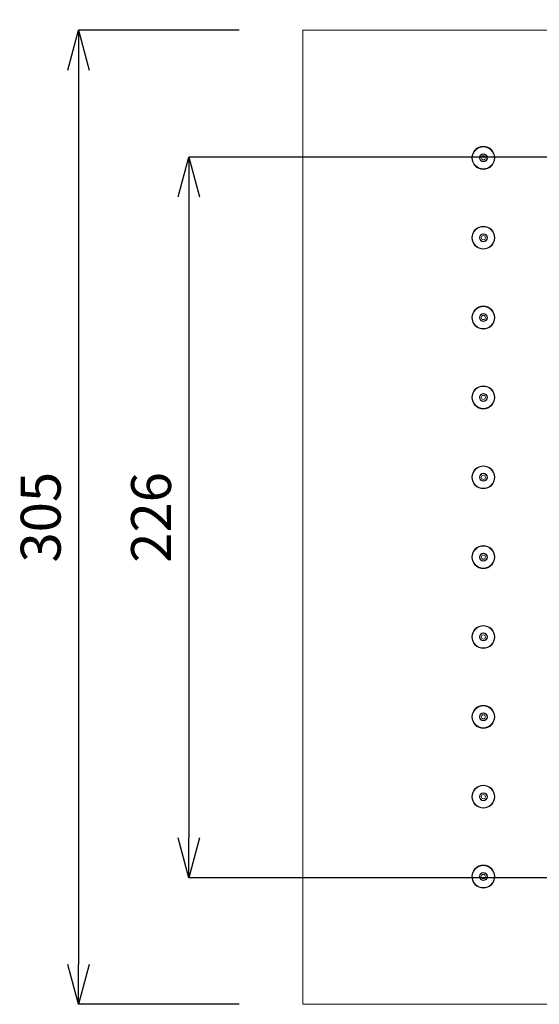
# Model space of a CAD drawing. Units: millimetres. Extents: x 32192 to 33452, y 4586 to 6368.
# Drawn here: x 32471 to 32634, y 5867 to 6175 of the extents above; entities that cross this region are included whole.
import ezdxf

# ---------------------------------------------------------------- set-up
doc = ezdxf.new("R2010")
doc.units = ezdxf.units.MM
doc.header["$LTSCALE"] = 10
doc.layers.add('寸法', color=3, linetype='Continuous', lineweight=20)
doc.layers.add('細線', color=7, linetype='Continuous', lineweight=9)
doc.styles.add('japanese', font='romans.shx', dxfattribs={"bigfont": 'bigfont.shx'})
doc.dimstyles.new('KIHON1対4', dxfattribs={"dimscale": 10, "dimtxt": 1, "dimasz": 1, "dimexe": 0, "dimexo": 0.8, "dimgap": 0.4, "dimtad": 1, "dimdec": 0, "dimdsep": 46, "dimtxsty": 'japanese', "dimblk": 'OPEN30', "dimcen": 2.5, "dimadec": 0, "dimazin": 0, "dimtfac": 1, "dimtdec": 0, "dimtmove": 0, "dimatfit": 0, "dimfxl": 1, "dimarcsym": 0})

# ---------------------------------------------------------------- blocks, each defined once
blk = doc.blocks.new('_Open30')
at = {"color": 0, "linetype": 'ByBlock', "lineweight": -2}
for p, q in [((-1, 0.268), (0, 0)), ((0, 0), (-1, -0.268)), ((0, 0), (-1, 0))]:
    blk.add_line(p, q, dxfattribs=at)
blk = doc.blocks.new('*D22')
at = {"layer": 'Defpoints', "color": 0, "linetype": 'Continuous', "transparency": 16777216}
for p in [(33064.87, 6223.07), (32559.87, 6171.94), (33064.87, 6171.94)]:
    blk.add_point(p, dxfattribs=at)
at = {"layer": '寸法', "color": 0, "linetype": 'Continuous', "lineweight": -2, "transparency": 16777216}
for p, q in [((32559.87, 6191.94), (32559.87, 6223.07)), ((32572.37, 6223.07), (33052.37, 6223.07)), ((33064.87, 6191.94), (33064.87, 6223.07))]:
    blk.add_line(p, q, dxfattribs=at)
at = {"layer": '寸法', "color": 0, "linetype": 'Continuous', "lineweight": -2, "transparency": 16777216, "xscale": 12.5, "yscale": 12.5, "zscale": 12.5, "rotation": 180}
blk.add_blockref('_Open30', (32559.87, 6223.07), dxfattribs=at)
at = {"layer": '寸法', "color": 0, "linetype": 'Continuous', "lineweight": -2, "transparency": 16777216, "xscale": 12.5, "yscale": 12.5, "zscale": 12.5}
blk.add_blockref('_Open30', (33064.87, 6223.07), dxfattribs=at)
at = {"layer": '寸法', "color": 0, "linetype": 'Continuous', "lineweight": 5, "transparency": 16777216, "insert": (32812.37, 6233.32), "char_height": 12.5, "attachment_point": 5, "style": 'japanese'}
blk.add_mtext('505', dxfattribs=at)
blk = doc.blocks.new('*D23')
at = {"layer": 'Defpoints', "color": 0, "linetype": 'Continuous', "transparency": 16777216}
for p in [(32559.87, 6171.94), (32489.57, 5866.94), (32559.87, 5866.94)]:
    blk.add_point(p, dxfattribs=at)
at = {"layer": '寸法', "color": 0, "linetype": 'Continuous', "lineweight": -2, "transparency": 16777216}
for p, q in [((32539.87, 6171.94), (32489.57, 6171.94)), ((32489.57, 6159.44), (32489.57, 5879.44)), ((32539.87, 5866.94), (32489.57, 5866.94))]:
    blk.add_line(p, q, dxfattribs=at)
at = {"layer": '寸法', "color": 0, "linetype": 'Continuous', "lineweight": -2, "transparency": 16777216, "xscale": 12.5, "yscale": 12.5, "zscale": 12.5}
for p, rotation in [((32489.57, 6171.94), 90), ((32489.57, 5866.94), 270)]:
    blk.add_blockref('_Open30', p, dxfattribs=dict(at, rotation=rotation))
at = {"layer": '寸法', "color": 0, "linetype": 'Continuous', "lineweight": 5, "transparency": 16777216, "insert": (32479.32, 6019.44), "char_height": 12.5, "attachment_point": 5, "rotation": 90, "style": 'japanese'}
blk.add_mtext('305', dxfattribs=at)
blk = doc.blocks.new('*D24')
at = {"layer": 'Defpoints', "color": 0, "linetype": 'Continuous', "transparency": 16777216}
for p in [(32806.43, 6132.19), (32524.15, 5906.56), (32806.43, 5906.56)]:
    blk.add_point(p, dxfattribs=at)
at = {"layer": '寸法', "color": 0, "linetype": 'Continuous', "lineweight": -2, "transparency": 16777216}
for p, q in [((32786.43, 6132.19), (32524.15, 6132.19)), ((32524.15, 6119.69), (32524.15, 5919.06)), ((32786.43, 5906.56), (32524.15, 5906.56))]:
    blk.add_line(p, q, dxfattribs=at)
at = {"layer": '寸法', "color": 0, "linetype": 'Continuous', "lineweight": -2, "transparency": 16777216, "xscale": 12.5, "yscale": 12.5, "zscale": 12.5}
for p, rotation in [((32524.15, 6132.19), 90), ((32524.15, 5906.56), 270)]:
    blk.add_blockref('_Open30', p, dxfattribs=dict(at, rotation=rotation))
at = {"layer": '寸法', "color": 0, "linetype": 'Continuous', "lineweight": 5, "transparency": 16777216, "insert": (32513.9, 6019.37), "char_height": 12.5, "attachment_point": 5, "rotation": 90, "style": 'japanese'}
blk.add_mtext('226', dxfattribs=at)

msp = doc.modelspace()

# ---------------------------------------------------------------- linework, layer by layer
at = {"layer": '細線'}
for points in [[(32559.87, 5866.94), (32559.87, 6171.94)], [(32559.87, 6171.94), (33064.87, 6171.94)], [(33064.87, 5866.94), (32559.87, 5866.94)]]:
    msp.add_lwpolyline(points, dxfattribs=at)
for points in [[(32619.97, 6131.94), (32619.97, 6133.93), (32618.36, 6135.54), (32616.37, 6135.54), (32614.38, 6135.54), (32612.77, 6133.93), (32612.77, 6131.94), (32612.77, 6129.95), (32614.38, 6128.34), (32616.37, 6128.34), (32618.36, 6128.34), (32619.97, 6129.95), (32619.97, 6131.94)], [(32619.82, 6131.94), (32619.82, 6133.84), (32618.27, 6135.39), (32616.37, 6135.39), (32614.46, 6135.39), (32612.92, 6133.84), (32612.92, 6131.94), (32612.92, 6130.03), (32614.46, 6128.49), (32616.37, 6128.49), (32618.27, 6128.49), (32619.82, 6130.03), (32619.82, 6131.94)], [(32617.62, 6131.94), (32617.62, 6132.63), (32617.06, 6133.19), (32616.37, 6133.19), (32615.68, 6133.19), (32615.12, 6132.63), (32615.12, 6131.94), (32615.12, 6131.25), (32615.68, 6130.69), (32616.37, 6130.69), (32617.06, 6130.69), (32617.62, 6131.25), (32617.62, 6131.94)], [(32617.52, 6131.94), (32617.52, 6132.57), (32617, 6133.09), (32616.37, 6133.09), (32615.73, 6133.09), (32615.22, 6132.57), (32615.22, 6131.94), (32615.22, 6131.3), (32615.73, 6130.79), (32616.37, 6130.79), (32617, 6130.79), (32617.52, 6131.3), (32617.52, 6131.94)], [(32617.02, 6131.94), (32617.02, 6132.3), (32616.73, 6132.59), (32616.37, 6132.59), (32616.01, 6132.59), (32615.72, 6132.3), (32615.72, 6131.94), (32615.72, 6131.58), (32616.01, 6131.29), (32616.37, 6131.29), (32616.73, 6131.29), (32617.02, 6131.58), (32617.02, 6131.94)], [(32619.97, 6106.94), (32619.97, 6108.93), (32618.36, 6110.54), (32616.37, 6110.54), (32614.38, 6110.54), (32612.77, 6108.93), (32612.77, 6106.94), (32612.77, 6104.95), (32614.38, 6103.34), (32616.37, 6103.34), (32618.36, 6103.34), (32619.97, 6104.95), (32619.97, 6106.94)], [(32619.82, 6106.94), (32619.82, 6108.84), (32618.27, 6110.39), (32616.37, 6110.39), (32614.46, 6110.39), (32612.92, 6108.84), (32612.92, 6106.94), (32612.92, 6105.03), (32614.46, 6103.49), (32616.37, 6103.49), (32618.27, 6103.49), (32619.82, 6105.03), (32619.82, 6106.94)], [(32617.62, 6106.94), (32617.62, 6107.63), (32617.06, 6108.19), (32616.37, 6108.19), (32615.68, 6108.19), (32615.12, 6107.63), (32615.12, 6106.94), (32615.12, 6106.25), (32615.68, 6105.69), (32616.37, 6105.69), (32617.06, 6105.69), (32617.62, 6106.25), (32617.62, 6106.94)], [(32617.52, 6106.94), (32617.52, 6107.57), (32617, 6108.09), (32616.37, 6108.09), (32615.73, 6108.09), (32615.22, 6107.57), (32615.22, 6106.94), (32615.22, 6106.3), (32615.73, 6105.79), (32616.37, 6105.79), (32617, 6105.79), (32617.52, 6106.3), (32617.52, 6106.94)], [(32617.02, 6106.94), (32617.02, 6107.3), (32616.73, 6107.59), (32616.37, 6107.59), (32616.01, 6107.59), (32615.72, 6107.3), (32615.72, 6106.94), (32615.72, 6106.58), (32616.01, 6106.29), (32616.37, 6106.29), (32616.73, 6106.29), (32617.02, 6106.58), (32617.02, 6106.94)], [(32619.97, 6081.94), (32619.97, 6083.93), (32618.36, 6085.54), (32616.37, 6085.54), (32614.38, 6085.54), (32612.77, 6083.93), (32612.77, 6081.94), (32612.77, 6079.95), (32614.38, 6078.34), (32616.37, 6078.34), (32618.36, 6078.34), (32619.97, 6079.95), (32619.97, 6081.94)], [(32619.82, 6081.94), (32619.82, 6083.84), (32618.27, 6085.39), (32616.37, 6085.39), (32614.46, 6085.39), (32612.92, 6083.84), (32612.92, 6081.94), (32612.92, 6080.03), (32614.46, 6078.49), (32616.37, 6078.49), (32618.27, 6078.49), (32619.82, 6080.03), (32619.82, 6081.94)], [(32617.62, 6081.94), (32617.62, 6082.63), (32617.06, 6083.19), (32616.37, 6083.19), (32615.68, 6083.19), (32615.12, 6082.63), (32615.12, 6081.94), (32615.12, 6081.25), (32615.68, 6080.69), (32616.37, 6080.69), (32617.06, 6080.69), (32617.62, 6081.25), (32617.62, 6081.94)], [(32617.52, 6081.94), (32617.52, 6082.57), (32617, 6083.09), (32616.37, 6083.09), (32615.73, 6083.09), (32615.22, 6082.57), (32615.22, 6081.94), (32615.22, 6081.3), (32615.73, 6080.79), (32616.37, 6080.79), (32617, 6080.79), (32617.52, 6081.3), (32617.52, 6081.94)], [(32617.02, 6081.94), (32617.02, 6082.3), (32616.73, 6082.59), (32616.37, 6082.59), (32616.01, 6082.59), (32615.72, 6082.3), (32615.72, 6081.94), (32615.72, 6081.58), (32616.01, 6081.29), (32616.37, 6081.29), (32616.73, 6081.29), (32617.02, 6081.58), (32617.02, 6081.94)], [(32619.97, 6056.94), (32619.97, 6058.93), (32618.36, 6060.54), (32616.37, 6060.54), (32614.38, 6060.54), (32612.77, 6058.93), (32612.77, 6056.94), (32612.77, 6054.95), (32614.38, 6053.34), (32616.37, 6053.34), (32618.36, 6053.34), (32619.97, 6054.95), (32619.97, 6056.94)], [(32619.82, 6056.94), (32619.82, 6058.84), (32618.27, 6060.39), (32616.37, 6060.39), (32614.46, 6060.39), (32612.92, 6058.84), (32612.92, 6056.94), (32612.92, 6055.03), (32614.46, 6053.49), (32616.37, 6053.49), (32618.27, 6053.49), (32619.82, 6055.03), (32619.82, 6056.94)], [(32617.62, 6056.94), (32617.62, 6057.63), (32617.06, 6058.19), (32616.37, 6058.19), (32615.68, 6058.19), (32615.12, 6057.63), (32615.12, 6056.94), (32615.12, 6056.25), (32615.68, 6055.69), (32616.37, 6055.69), (32617.06, 6055.69), (32617.62, 6056.25), (32617.62, 6056.94)], [(32617.52, 6056.94), (32617.52, 6057.57), (32617, 6058.09), (32616.37, 6058.09), (32615.73, 6058.09), (32615.22, 6057.57), (32615.22, 6056.94), (32615.22, 6056.3), (32615.73, 6055.79), (32616.37, 6055.79), (32617, 6055.79), (32617.52, 6056.3), (32617.52, 6056.94)], [(32617.02, 6056.94), (32617.02, 6057.3), (32616.73, 6057.59), (32616.37, 6057.59), (32616.01, 6057.59), (32615.72, 6057.3), (32615.72, 6056.94), (32615.72, 6056.58), (32616.01, 6056.29), (32616.37, 6056.29), (32616.73, 6056.29), (32617.02, 6056.58), (32617.02, 6056.94)], [(32619.97, 6031.94), (32619.97, 6033.93), (32618.36, 6035.54), (32616.37, 6035.54), (32614.38, 6035.54), (32612.77, 6033.93), (32612.77, 6031.94), (32612.77, 6029.95), (32614.38, 6028.34), (32616.37, 6028.34), (32618.36, 6028.34), (32619.97, 6029.95), (32619.97, 6031.94)], [(32619.82, 6031.94), (32619.82, 6033.84), (32618.27, 6035.39), (32616.37, 6035.39), (32614.46, 6035.39), (32612.92, 6033.84), (32612.92, 6031.94), (32612.92, 6030.03), (32614.46, 6028.49), (32616.37, 6028.49), (32618.27, 6028.49), (32619.82, 6030.03), (32619.82, 6031.94)], [(32617.62, 6031.94), (32617.62, 6032.63), (32617.06, 6033.19), (32616.37, 6033.19), (32615.68, 6033.19), (32615.12, 6032.63), (32615.12, 6031.94), (32615.12, 6031.25), (32615.68, 6030.69), (32616.37, 6030.69), (32617.06, 6030.69), (32617.62, 6031.25), (32617.62, 6031.94)], [(32617.52, 6031.94), (32617.52, 6032.57), (32617, 6033.09), (32616.37, 6033.09), (32615.73, 6033.09), (32615.22, 6032.57), (32615.22, 6031.94), (32615.22, 6031.3), (32615.73, 6030.79), (32616.37, 6030.79), (32617, 6030.79), (32617.52, 6031.3), (32617.52, 6031.94)], [(32617.02, 6031.94), (32617.02, 6032.3), (32616.73, 6032.59), (32616.37, 6032.59), (32616.01, 6032.59), (32615.72, 6032.3), (32615.72, 6031.94), (32615.72, 6031.58), (32616.01, 6031.29), (32616.37, 6031.29), (32616.73, 6031.29), (32617.02, 6031.58), (32617.02, 6031.94)], [(32619.97, 6006.94), (32619.97, 6008.93), (32618.36, 6010.54), (32616.37, 6010.54), (32614.38, 6010.54), (32612.77, 6008.93), (32612.77, 6006.94), (32612.77, 6004.95), (32614.38, 6003.34), (32616.37, 6003.34), (32618.36, 6003.34), (32619.97, 6004.95), (32619.97, 6006.94)], [(32619.82, 6006.94), (32619.82, 6008.84), (32618.27, 6010.39), (32616.37, 6010.39), (32614.46, 6010.39), (32612.92, 6008.84), (32612.92, 6006.94), (32612.92, 6005.03), (32614.46, 6003.49), (32616.37, 6003.49), (32618.27, 6003.49), (32619.82, 6005.03), (32619.82, 6006.94)], [(32617.62, 6006.94), (32617.62, 6007.63), (32617.06, 6008.19), (32616.37, 6008.19), (32615.68, 6008.19), (32615.12, 6007.63), (32615.12, 6006.94), (32615.12, 6006.25), (32615.68, 6005.69), (32616.37, 6005.69), (32617.06, 6005.69), (32617.62, 6006.25), (32617.62, 6006.94)], [(32617.52, 6006.94), (32617.52, 6007.57), (32617, 6008.09), (32616.37, 6008.09), (32615.73, 6008.09), (32615.22, 6007.57), (32615.22, 6006.94), (32615.22, 6006.3), (32615.73, 6005.79), (32616.37, 6005.79), (32617, 6005.79), (32617.52, 6006.3), (32617.52, 6006.94)], [(32617.02, 6006.94), (32617.02, 6007.3), (32616.73, 6007.59), (32616.37, 6007.59), (32616.01, 6007.59), (32615.72, 6007.3), (32615.72, 6006.94), (32615.72, 6006.58), (32616.01, 6006.29), (32616.37, 6006.29), (32616.73, 6006.29), (32617.02, 6006.58), (32617.02, 6006.94)], [(32619.97, 5981.94), (32619.97, 5983.93), (32618.36, 5985.54), (32616.37, 5985.54), (32614.38, 5985.54), (32612.77, 5983.93), (32612.77, 5981.94), (32612.77, 5979.95), (32614.38, 5978.34), (32616.37, 5978.34), (32618.36, 5978.34), (32619.97, 5979.95), (32619.97, 5981.94)], [(32619.82, 5981.94), (32619.82, 5983.84), (32618.27, 5985.39), (32616.37, 5985.39), (32614.46, 5985.39), (32612.92, 5983.84), (32612.92, 5981.94), (32612.92, 5980.03), (32614.46, 5978.49), (32616.37, 5978.49), (32618.27, 5978.49), (32619.82, 5980.03), (32619.82, 5981.94)], [(32617.62, 5981.94), (32617.62, 5982.63), (32617.06, 5983.19), (32616.37, 5983.19), (32615.68, 5983.19), (32615.12, 5982.63), (32615.12, 5981.94), (32615.12, 5981.25), (32615.68, 5980.69), (32616.37, 5980.69), (32617.06, 5980.69), (32617.62, 5981.25), (32617.62, 5981.94)], [(32617.52, 5981.94), (32617.52, 5982.57), (32617, 5983.09), (32616.37, 5983.09), (32615.73, 5983.09), (32615.22, 5982.57), (32615.22, 5981.94), (32615.22, 5981.3), (32615.73, 5980.79), (32616.37, 5980.79), (32617, 5980.79), (32617.52, 5981.3), (32617.52, 5981.94)], [(32617.02, 5981.94), (32617.02, 5982.3), (32616.73, 5982.59), (32616.37, 5982.59), (32616.01, 5982.59), (32615.72, 5982.3), (32615.72, 5981.94), (32615.72, 5981.58), (32616.01, 5981.29), (32616.37, 5981.29), (32616.73, 5981.29), (32617.02, 5981.58), (32617.02, 5981.94)], [(32619.97, 5956.94), (32619.97, 5958.93), (32618.36, 5960.54), (32616.37, 5960.54), (32614.38, 5960.54), (32612.77, 5958.93), (32612.77, 5956.94), (32612.77, 5954.95), (32614.38, 5953.34), (32616.37, 5953.34), (32618.36, 5953.34), (32619.97, 5954.95), (32619.97, 5956.94)], [(32619.82, 5956.94), (32619.82, 5958.84), (32618.27, 5960.39), (32616.37, 5960.39), (32614.46, 5960.39), (32612.92, 5958.84), (32612.92, 5956.94), (32612.92, 5955.03), (32614.46, 5953.49), (32616.37, 5953.49), (32618.27, 5953.49), (32619.82, 5955.03), (32619.82, 5956.94)], [(32617.62, 5956.94), (32617.62, 5957.63), (32617.06, 5958.19), (32616.37, 5958.19), (32615.68, 5958.19), (32615.12, 5957.63), (32615.12, 5956.94), (32615.12, 5956.25), (32615.68, 5955.69), (32616.37, 5955.69), (32617.06, 5955.69), (32617.62, 5956.25), (32617.62, 5956.94)], [(32617.52, 5956.94), (32617.52, 5957.57), (32617, 5958.09), (32616.37, 5958.09), (32615.73, 5958.09), (32615.22, 5957.57), (32615.22, 5956.94), (32615.22, 5956.3), (32615.73, 5955.79), (32616.37, 5955.79), (32617, 5955.79), (32617.52, 5956.3), (32617.52, 5956.94)], [(32617.02, 5956.94), (32617.02, 5957.3), (32616.73, 5957.59), (32616.37, 5957.59), (32616.01, 5957.59), (32615.72, 5957.3), (32615.72, 5956.94), (32615.72, 5956.58), (32616.01, 5956.29), (32616.37, 5956.29), (32616.73, 5956.29), (32617.02, 5956.58), (32617.02, 5956.94)], [(32619.97, 5931.94), (32619.97, 5933.93), (32618.36, 5935.54), (32616.37, 5935.54), (32614.38, 5935.54), (32612.77, 5933.93), (32612.77, 5931.94), (32612.77, 5929.95), (32614.38, 5928.34), (32616.37, 5928.34), (32618.36, 5928.34), (32619.97, 5929.95), (32619.97, 5931.94)], [(32619.82, 5931.94), (32619.82, 5933.84), (32618.27, 5935.39), (32616.37, 5935.39), (32614.46, 5935.39), (32612.92, 5933.84), (32612.92, 5931.94), (32612.92, 5930.03), (32614.46, 5928.49), (32616.37, 5928.49), (32618.27, 5928.49), (32619.82, 5930.03), (32619.82, 5931.94)], [(32617.62, 5931.94), (32617.62, 5932.63), (32617.06, 5933.19), (32616.37, 5933.19), (32615.68, 5933.19), (32615.12, 5932.63), (32615.12, 5931.94), (32615.12, 5931.25), (32615.68, 5930.69), (32616.37, 5930.69), (32617.06, 5930.69), (32617.62, 5931.25), (32617.62, 5931.94)], [(32617.52, 5931.94), (32617.52, 5932.57), (32617, 5933.09), (32616.37, 5933.09), (32615.73, 5933.09), (32615.22, 5932.57), (32615.22, 5931.94), (32615.22, 5931.3), (32615.73, 5930.79), (32616.37, 5930.79), (32617, 5930.79), (32617.52, 5931.3), (32617.52, 5931.94)], [(32617.02, 5931.94), (32617.02, 5932.3), (32616.73, 5932.59), (32616.37, 5932.59), (32616.01, 5932.59), (32615.72, 5932.3), (32615.72, 5931.94), (32615.72, 5931.58), (32616.01, 5931.29), (32616.37, 5931.29), (32616.73, 5931.29), (32617.02, 5931.58), (32617.02, 5931.94)], [(32619.97, 5906.94), (32619.97, 5908.93), (32618.36, 5910.54), (32616.37, 5910.54), (32614.38, 5910.54), (32612.77, 5908.93), (32612.77, 5906.94), (32612.77, 5904.95), (32614.38, 5903.34), (32616.37, 5903.34), (32618.36, 5903.34), (32619.97, 5904.95), (32619.97, 5906.94)], [(32619.82, 5906.94), (32619.82, 5908.84), (32618.27, 5910.39), (32616.37, 5910.39), (32614.46, 5910.39), (32612.92, 5908.84), (32612.92, 5906.94), (32612.92, 5905.03), (32614.46, 5903.49), (32616.37, 5903.49), (32618.27, 5903.49), (32619.82, 5905.03), (32619.82, 5906.94)], [(32617.62, 5906.94), (32617.62, 5907.63), (32617.06, 5908.19), (32616.37, 5908.19), (32615.68, 5908.19), (32615.12, 5907.63), (32615.12, 5906.94), (32615.12, 5906.25), (32615.68, 5905.69), (32616.37, 5905.69), (32617.06, 5905.69), (32617.62, 5906.25), (32617.62, 5906.94)], [(32617.52, 5906.94), (32617.52, 5907.57), (32617, 5908.09), (32616.37, 5908.09), (32615.73, 5908.09), (32615.22, 5907.57), (32615.22, 5906.94), (32615.22, 5906.3), (32615.73, 5905.79), (32616.37, 5905.79), (32617, 5905.79), (32617.52, 5906.3), (32617.52, 5906.94)], [(32617.02, 5906.94), (32617.02, 5907.3), (32616.73, 5907.59), (32616.37, 5907.59), (32616.01, 5907.59), (32615.72, 5907.3), (32615.72, 5906.94), (32615.72, 5906.58), (32616.01, 5906.29), (32616.37, 5906.29), (32616.73, 5906.29), (32617.02, 5906.58), (32617.02, 5906.94)]]:
    msp.add_open_spline(points, degree=3, knots=[0, 0, 0, 0, 1, 1, 1, 2, 2, 2, 3, 3, 3, 4, 4, 4, 4], dxfattribs=at)

# ---------------------------------------------------------------- dimensions: what is measured, and where the dimension line sits
at = {"layer": '寸法', "linetype": 'Continuous', "lineweight": 5}
dim = msp.add_linear_dim(base=(33064.87, 6223.07), p1=(32559.87, 6171.94), p2=(33064.87, 6171.94), dimstyle='KIHON1対4', override={"dimtxt": 1.25, "dimasz": 1.25, "dimexo": 2}, dxfattribs=at)
dim.commit()
dim.dimension.update_dxf_attribs({"geometry": '*D22', "text_midpoint": (32812.37, 6233.32)})
for base, p1, p2, picture, middle in [((32489.57, 5866.94), (32559.87, 6171.94), (32559.87, 5866.94), '*D23', (32479.32, 6019.44)), ((32524.15, 5906.56), (32806.43, 6132.19), (32806.43, 5906.56), '*D24', (32513.9, 6019.37))]:
    dim = msp.add_linear_dim(base=base, p1=p1, p2=p2, angle=90, dimstyle='KIHON1対4', override={"dimtxt": 1.25, "dimasz": 1.25, "dimexo": 2}, dxfattribs=at)
    dim.commit()
    dim.dimension.update_dxf_attribs({"geometry": picture, "text_midpoint": middle})

doc.saveas('drawing.dxf')
